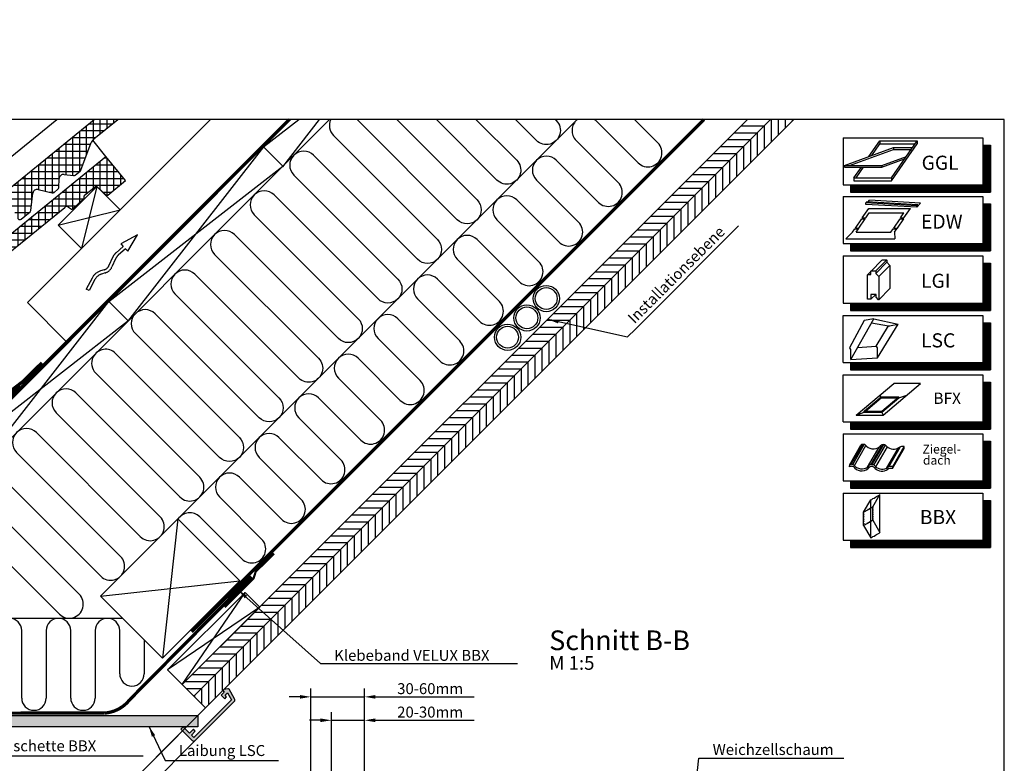
# Model space of a CAD drawing. Extents: x -48 to 3408, y -28 to 1441.
# Drawn here: x 950 to 1850, y 762 to 1441 of the extents above; entities that cross this region are included whole.
import ezdxf

# ---------------------------------------------------------------- set-up
doc = ezdxf.new("R2010")
doc.units = 0
doc.header["$LTSCALE"] = 60
doc.header["$MEASUREMENT"] = 0
doc.header["$PDMODE"] = 34
doc.header["$PDSIZE"] = 3
for name, pattern in [('HIDDEN', [0.375, 0.25, -0.125]), ('SKRUE', [0.34, 0.1, -0.07, 0.1, -0.07]), ('VERDECKT', [9.525, 6.35, -3.175])]:
    doc.linetypes.add(name, pattern=pattern)
doc.layers.get('0').update_dxf_attribs({"linetype": 'CONTINUOUS'})
doc.layers.get('DEFPOINTS').update_dxf_attribs({"linetype": 'CONTINUOUS'})
for name, color, linetype in [('VELUX_BLAU_UNSICHT', 5, 'VERDECKT'), ('VELUX_CYAN', 4, 'CONTINUOUS'), ('VELUX_GELB', 2, 'CONTINUOUS'), ('VELUX_GRÜN', 3, 'CONTINUOUS'), ('VELUX_HATCH', 1, 'CONTINUOUS'), ('VELUX_LINNING', 2, 'CONTINUOUS'), ('VELUX_ROOFWINDOW', 2, 'CONTINUOUS'), ('VELUX_ROT', 1, 'CONTINUOUS'), ('VELUX_TEXT', 3, 'CONTINUOUS'), ('VELUX_WEIß', 7, 'CONTINUOUS')]:
    doc.layers.add(name, color=color, linetype=linetype)
doc.styles.add('ROMANS', font='romans')
doc.styles.add('STIL_NEU', font='simplex.shx')
doc.dimstyles.new('HN_5', dxfattribs={"dimscale": 5, "dimtxt": 2, "dimasz": 2, "dimexe": 1.5, "dimexo": 0, "dimgap": 0.5, "dimtad": 1, "dimdec": 0, "dimzin": 0, "dimdsep": 46, "dimtxsty": 'STIL_NEU', "dimcen": 5, "dimclrd": 3, "dimclre": 3, "dimclrt": 3, "dimadec": 0, "dimazin": 0, "dimtfac": 1, "dimtdec": 0, "dimtmove": 0, "dimatfit": 1, "dimfxl": 1, "dimtvp": 2, "dimtolj": 1, "dimtzin": 0, "dimarcsym": 0})
pattern_1 = [(45, (-1692.516, -329.4446), (-4.419417, 4.419417), []), (135, (-1692.516, -329.4446), (-4.419417, -4.419417), [])]
pattern_2 = [(90, (-744.946, -860.107), (-6.25, 1e-15), []), (180, (-744.946, -860.107), (-1e-15, -6.25), [])]

# ---------------------------------------------------------------- blocks, each defined once
blk = doc.blocks.new('*D49')
at = {"layer": 'DEFPOINTS', "color": 0}
for p in [(1265.19, 800.94), (1235.04, 649.74), (1265.19, 651.24)]:
    blk.add_point(p, dxfattribs=at)
at = {"layer": 'VELUX_TEXT', "color": 3, "lineweight": -2}
for p, q in [((1225.04, 800.94), (1215.04, 800.94)), ((1235.04, 649.74), (1235.04, 808.44)), ((1235.04, 800.94), (1265.19, 800.94)), ((1265.19, 651.24), (1265.19, 808.44)), ((1275.19, 800.94), (1365.43, 800.94))]:
    blk.add_line(p, q, dxfattribs=at)
at = {"layer": 'VELUX_TEXT', "color": 3}
for points in [[(1225.04, 802.61), (1225.04, 799.28), (1235.04, 800.94)], [(1275.19, 802.61), (1275.19, 799.28), (1265.19, 800.94)]]:
    blk.add_solid(points, dxfattribs=at)
at = {"layer": 'VELUX_TEXT', "color": 3, "insert": (1325.31, 808.44), "char_height": 10, "attachment_point": 5, "style": 'STIL_NEU'}
blk.add_mtext('\\A1;20-30mm', dxfattribs=at)
blk = doc.blocks.new('*D50')
at = {"layer": 'DEFPOINTS', "color": 0}
for p in [(1265.19, 822.36), (1265.19, 729.84), (1216.36, 687.54)]:
    blk.add_point(p, dxfattribs=at)
at = {"layer": 'VELUX_TEXT', "color": 3, "lineweight": -2}
for p, q in [((1216.36, 687.54), (1216.36, 829.86)), ((1265.19, 729.84), (1265.19, 829.86)), ((1206.36, 822.36), (1196.36, 822.36)), ((1216.36, 822.36), (1265.19, 822.36)), ((1275.19, 822.36), (1365.43, 822.36))]:
    blk.add_line(p, q, dxfattribs=at)
at = {"layer": 'VELUX_TEXT', "color": 3}
for points in [[(1206.36, 824.03), (1206.36, 820.69), (1216.36, 822.36)], [(1275.19, 824.03), (1275.19, 820.69), (1265.19, 822.36)]]:
    blk.add_solid(points, dxfattribs=at)
at = {"layer": 'VELUX_TEXT', "color": 3, "insert": (1325.31, 829.86), "char_height": 10, "attachment_point": 5, "style": 'STIL_NEU'}
blk.add_mtext('\\A1;30-60mm', dxfattribs=at)
blk = doc.blocks.new('Sparrendach_links')
at = {"layer": 'VELUX_GRÜN'}
h = blk.add_hatch(dxfattribs=at)
h.set_pattern_fill('ANSI37', color=256, scale=50, style=0)
h.set_pattern_definition(pattern_1)
h.paths.add_polyline_path([(177.48, 303.83), (177.29, 304.17, 0.267949), (176.42, 304.67), (170.14, 304.67, 0.414214), (169.14, 303.67), (169.14, 292.04, 0.408482), (170.12, 291.04, -0.037051), (177.48, 290.34)])
h.paths.add_polyline_path([(-1676.36, 1040.21), (-1484.74, 1040.21), (-1484.74, 1058.5), (-1676.36, 1058.5)], flags=9)
h.paths.add_polyline_path([(-760.53, -325.33), (-631.2, -325.33), (-631.2, -313.33), (-760.53, -313.33)], flags=9)
h.paths.add_polyline_path([(-129.58, -328.13), (161.09, -328.13), (161.09, -312.13), (-129.58, -312.13)], flags=9)
h = blk.add_hatch(dxfattribs=at)
h.set_pattern_fill('ANSI37', color=256, scale=50, style=0)
h.set_pattern_definition(pattern_1)
h.paths.add_polyline_path([(62.52, 279.66, -0.021055), (65.79, 277), (151.66, 277, 0.404795), (152.66, 277.97, -0.140833), (157.74, 293.74, -0.249726), (158.57, 294.18), (166.66, 294.18, 0.379581), (167.65, 295.06), (168.76, 304.31, -0.379581), (169.76, 305.19), (176.8, 305.19, -0.190717), (177.48, 304.92), (177.48, 317.67, 0.292319), (143.56, 289.4, -0.326863), (141.65, 288), (73.63, 288, -0.326863), (71.72, 289.4, 0.731925), (-6.44, 289.4, -0.326863), (-8.35, 288), (-68, 288, -0.320099), (-69.89, 289.35), (-70.84, 277), (-0.51, 277, -0.021055), (2.76, 279.66, -0.91508)])
h.paths.add_polyline_path([(-1676.36, 1040.21), (-1484.74, 1040.21), (-1484.74, 1058.5), (-1676.36, 1058.5)], flags=9)
h.paths.add_polyline_path([(-760.53, -325.33), (-631.2, -325.33), (-631.2, -313.33), (-760.53, -313.33)], flags=9)
h.paths.add_polyline_path([(-129.58, -328.13), (161.09, -328.13), (161.09, -312.13), (-129.58, -312.13)], flags=9)
blk = doc.blocks.new('WD_oben')
at = {"layer": 'VELUX_GRÜN'}
h = blk.add_hatch(dxfattribs=at)
h.set_pattern_fill('HONEY', color=256, scale=40, style=0)
h.set_pattern_definition([(0, (-1059.3404, -949.6413), (7.5, 4.330127), [5, -10]), (120, (-1059.3404, -949.6413), (-7.5, 4.330127), [5, -10]), (60, (-1059.3404, -949.6413), (2e-08, 8.660254), [-10, 5])])
h.paths.add_polyline_path([(-358.32, -4.01), (-361.19, 1.69), (-368.55, 9.05), (-376.04, 1.56, 0.024647), (-375.94, 1.43), (-368.91, -5.6), (-374.91, -11.6), (-381.94, -4.57, -0.024647), (-382.04, -4.44), (-389.11, -11.51, 0.103244), (-388.77, -12.02), (-379.58, -21.22, -0.414214), (-379.58, -23.34), (-382.62, -26.38), (-381.62, -27.38), (-378.79, -24.55), (-377.38, -24.55), (-356.17, -45.76), (-356.17, -48.59), (-359.77, -52.19), (-372.29, -54.39), (-370.46, -56.5), (-359.85, -56.5), (-321.46, -94.89, 0.337097), (-292.89, -66.61), (-311.29, -48.21), (-312.7, -49.63)])
for p, q in [((35.36, 35.36), (400.36, 400.36)), ((455.91, 360.87), (417.44, 399.34)), ((452.63, 400.36), (474.01, 378.98)), ((399.34, 381.24), (437.81, 342.77)), ((419.7, 324.67), (381.24, 363.14)), ((363.14, 345.03), (401.6, 306.57)), ((383.5, 288.47), (345.03, 326.93)), ((326.93, 308.83), (365.4, 270.36)), ((347.3, 252.26), (308.83, 290.73)), ((290.73, 272.63), (329.19, 234.16)), ((311.09, 216.06), (272.63, 254.52)), ((254.52, 236.42), (292.99, 197.96)), ((274.89, 179.85), (236.42, 218.32)), ((218.32, 200.22), (256.79, 161.75)), ((238.69, 143.65), (200.22, 182.12)), ((-39.63, 168.54), (55.4, 73.51)), ((182.12, 164.01), (220.58, 125.55)), ((37.3, 55.4), (-57.73, 150.44)), ((202.48, 107.45), (164.01, 145.91)), ((-75.84, 132.34), (19.2, 37.3)), ((145.91, 127.81), (184.38, 89.34)), ((1.1, 19.2), (-93.94, 114.23)), ((166.28, 71.24), (127.81, 109.71)), ((-112.04, 96.13), (-17, 1.1)), ((109.71, 91.61), (148.18, 53.14)), ((-35.11, -17), (-130.14, 78.03)), ((130.07, 35.04), (91.61, 73.51)), ((-148.24, 59.93), (-54.82, -33.5)), ((73.51, 55.4), (111.97, 16.94)), ((-72.92, -51.6), (-166.35, 41.83)), ((93.87, -1.17), (55.4, 37.3)), ((-184.45, 23.72), (-127.85, -32.88)), ((-145.95, -50.98), (-202.55, 5.62)), ((-220.65, -12.48), (-200.25, -32.88)), ((-238.75, -30.58), (-218.36, -50.98)), ((-256.86, -48.68), (-249.67, -55.87)), ((-286.52, -128.37), (-286.52, -60.25)), ((-15.09, -55.62), (-282.18, -55.9)), ((-264.12, -66.72), (-264.12, -128.37)), ((-241.72, -128.37), (-241.72, -66.72)), ((-219.32, -66.72), (-219.32, -128.37)), ((-196.86, -127.88), (-196.92, -66.72)), ((-174.52, -66.72), (-174.46, -127.88)), ((-152.12, -128.37), (-152.12, -66.72)), ((-129.72, -66.72), (-129.72, -128.37)), ((-107.32, -128.37), (-107.32, -66.72)), ((-84.92, -66.72), (-84.92, -128.37)), ((-62.52, -128.37), (-62.52, -66.72)), ((-40.12, -66.72), (-40.12, -128.37)), ((-17.72, -106.18), (-17.72, -66.72)), ((4.68, -75.39), (4.68, -106.18))]:
    blk.add_line(p, q, dxfattribs=at)
for points in [[(175.11, 400.36, 0.318503), (177.59, 385.76), (272.63, 290.73, -1), (254.52, 272.63), (159.49, 367.66, 1), (141.39, 349.56), (236.42, 254.52, -1), (218.32, 236.42), (123.29, 331.46, 1), (105.18, 313.36), (200.22, 218.32, -1), (182.12, 200.22), (87.08, 295.25, 1), (68.98, 277.15), (164.01, 182.12, -1), (145.91, 164.01), (50.88, 259.05, 1), (32.78, 240.95), (127.81, 145.91, -1), (109.71, 127.81), (14.67, 222.85, 1), (-3.43, 204.74), (91.61, 109.71, -1), (73.51, 91.61), (-21.53, 186.64, 0.509436), (-41.98, 183.41)], [(235.4, 400.36), (308.83, 326.93, -1), (290.73, 308.83), (199.2, 400.36)], [(307.81, 400.36), (345.03, 363.14, -1), (326.93, 345.03), (271.61, 400.36)], [(380.22, 400.36), (381.24, 399.34, -1), (363.14, 381.24), (344.02, 400.36)]]:
    blk.add_lwpolyline(points, format="xyb", dxfattribs=at)
at = {"layer": 'VELUX_GRÜN', "const_width": 1}
blk.add_lwpolyline([(-321.46, -94.89, 0.337097), (-292.89, -66.61, 1.192279)], format="xyb", dxfattribs=at)
at = {"layer": 'VELUX_GRÜN'}
for centre, radius, start, end in [((408.39, 390.29), 12.8, 128.12192, 225), ((464.96, 369.92), 12.8, 225, 45), ((372.19, 354.09), 12.8, 45, 225), ((428.76, 333.72), 12.8, 225, 45), ((335.98, 317.88), 12.8, 45, 225), ((392.55, 297.52), 12.8, 225, 45), ((299.78, 281.68), 12.8, 45, 225), ((356.35, 261.31), 12.8, 225, 45), ((263.58, 245.47), 12.8, 45, 225), ((320.14, 225.11), 12.8, 225, 45), ((227.37, 209.27), 12.8, 45, 225), ((283.94, 188.9), 12.8, 225, 45), ((-30.58, 177.59), 12.8, 154.33265, 225), ((191.17, 173.07), 12.8, 45, 225), ((-66.78, 141.39), 12.8, 45, 225), ((247.74, 152.7), 12.8, 225, 45), ((154.96, 136.86), 12.8, 45, 225), ((-102.99, 105.18), 12.8, 45, 225), ((211.53, 116.5), 12.8, 225, 45), ((118.76, 100.66), 12.8, 45, 225), ((-139.19, 68.98), 12.8, 45, 225), ((175.33, 80.29), 12.8, 225, 45), ((46.35, 64.45), 12.8, 225, 45), ((82.56, 64.45), 12.8, 45, 225), ((-175.4, 32.78), 12.8, 45, 225), ((139.12, 44.09), 12.8, 225, 45), ((10.15, 28.25), 12.8, 225, 45), ((46.35, 28.25), 12.8, 45, 147.41543), ((-211.6, -3.43), 12.8, 45, 225), ((102.92, 7.89), 12.8, 225, 45), ((-26.06, -7.95), 12.8, 225, 45), ((-247.8, -39.63), 12.8, 45, 225), ((-209.3, -41.93), 12.8, 225, 45), ((-136.9, -41.93), 12.8, 225, 45), ((-63.87, -42.55), 12.8, 225, 45), ((-252.92, -66.72), 11.2, 0, 180), ((-208.12, -66.72), 11.2, 0, 180), ((-163.32, -66.72), 11.2, 0, 180), ((-118.52, -66.72), 11.2, 0, 180), ((-73.72, -66.72), 11.2, 0, 180), ((-28.92, -66.72), 11.2, 0, 180), ((-6.52, -106.18), 11.2, 180, 0), ((-275.32, -128.37), 11.2, 180, 0), ((-230.52, -128.37), 11.2, 180, 0), ((-185.66, -127.88), 11.2, 180, 0), ((-140.92, -128.37), 11.2, 180, 0), ((-96.12, -128.37), 11.2, 180, 0), ((-51.32, -128.37), 11.2, 180, 0)]:
    blk.add_arc(centre, radius, start, end, dxfattribs=at)
at = {"layer": 'VELUX_ROT', "linetype": 'SKRUE', "const_width": 3}
blk.add_lwpolyline([(252.65, 136.68), (321.26, 205.29), (368.16, 252.19), (516.32, 400.36)], dxfattribs=at)
blk = doc.blocks.new('Sparrendach_oben')
at = {"layer": 'VELUX_GRÜN'}
h = blk.add_hatch(dxfattribs=at)
h.set_pattern_fill('ANSI37', color=256, scale=50, angle=45, style=0)
h.set_pattern_definition(pattern_2)
h.paths.add_polyline_path([(222.85, 420.77), (223.73, 419.14, 0.414214), (226.54, 418.85), (226.63, 418.93)])
h.paths.add_polyline_path([(234.74, 425.51, 0.193812), (235.46, 426.82), (237.22, 442.59), (221.06, 451.1), (210.94, 442.88), (222.85, 420.77), (226.63, 418.93)])
h.paths.add_polyline_path([(261.3, 455.92, -0.435266), (265.78, 459.69), (274.54, 458.61, 0.198786), (276.01, 459.05), (280.61, 462.79, 0.131161), (281.21, 463.63), (290.65, 488.77, -0.131161), (293.08, 492.11), (314.96, 509.89), (293.4, 509.89), (221.06, 451.1), (237.22, 442.59, -0.443799), (242.08, 445.99), (254.92, 442.9, 0.230596), (256.62, 443.3), (260.14, 446.16, 0.212465), (260.88, 447.61)])
h.paths.add_polyline_path([(-728.79, 509.55), (-535.26, 509.55), (-535.26, 527.83), (-728.79, 527.83)], flags=9)
h.paths.add_polyline_path([(187.04, -856), (316.37, -856), (316.37, -844), (187.04, -844)], flags=9)
h.paths.add_polyline_path([(817.99, -858.79), (1108.66, -858.79), (1108.66, -842.79), (817.99, -842.79)], flags=9)
h = blk.add_hatch(dxfattribs=at)
h.set_pattern_fill('ANSI31', color=256, scale=2, angle=315, style=0)
h.set_pattern_definition([(0, (-724.946, -840.107), (2e-15, 6.35), [])])
h.paths.add_polyline_path([(911.53, 509.89), (890.32, 509.89), (373.85, -6.57), (384.46, -17.18)])
h = blk.add_hatch(dxfattribs=at)
h.set_pattern_fill('ANSI31', color=256, scale=2, angle=45, style=0)
h.set_pattern_definition([(90, (-724.946, -840.107), (-6.35, 1e-15), [])])
h.paths.add_polyline_path([(932.74, 509.89), (911.53, 509.89), (384.46, -17.18), (395.07, -27.78), (422.5, -0.35)])
h = blk.add_hatch(dxfattribs=at)
h.set_pattern_fill('ANSI37', color=256, scale=50, angle=45, style=0)
h.set_pattern_definition(pattern_2)
h.paths.add_polyline_path([(295.89, 448.62), (304.34, 440.8, 0.373325), (305.65, 440.76), (322.03, 454.07), (304.18, 476.04), (303.93, 476.07), (230.29, 416.22), (242.2, 409.95), (266.38, 429.6, -0.321738), (269.88, 429.81), (272.63, 428.07, 0.344725), (273.85, 428.2), (283.89, 437.83, 0.204509), (284.2, 438.56), (284.19, 439.94, -0.22918), (284.57, 440.72), (294.59, 448.67, -0.370056)])
h.paths.add_polyline_path([(237.41, 406.05), (242.2, 409.95), (230.29, 416.22), (225.13, 412.03)])
h.paths.add_polyline_path([(111.42, 319.62), (116.45, 307.75), (237.41, 406.05), (225.13, 412.03)])
h.paths.add_polyline_path([(116.45, 307.75), (111.42, 319.62), (81.66, 295.43), (84.25, 281.58)])
h.paths.add_polyline_path([(67.65, 268.09), (84.25, 281.58), (81.66, 295.43), (-15.33, 216.61), (-2.55, 192.87, 0.414214), (0.27, 192.58), (8.46, 199.24, 0.193812), (9.18, 200.55), (10.93, 216.21, -0.45835), (15.89, 219.69), (28.64, 216.63, 0.230596), (30.35, 217.03), (33.87, 219.88, 0.212465), (34.6, 221.33), (35.03, 229.65, -0.435266), (39.51, 233.42), (48.27, 232.34, 0.198786), (49.73, 232.78), (54.33, 236.52, 0.131161), (54.94, 237.35), (65.18, 264.63, -0.134991)])
at = {"layer": 'VELUX_BLAU_UNSICHT'}
for p, q in [((332.95, 404.4), (317.62, 396.25)), ((317.62, 396.25), (319.85, 393.96)), ((324.17, 389.5), (332.95, 404.4)), ((319.85, 393.96), (313.33, 388.16)), ((321.93, 391.8), (315.33, 385.92)), ((321.93, 391.8), (324.17, 389.5)), ((310.12, 383.78), (306.79, 376.36)), ((312.86, 382.55), (309.52, 375.13)), ((302.46, 372.54), (299.1, 371.51)), ((303.34, 369.68), (299.98, 368.64)), ((291.36, 365.04), (286.11, 354.85)), ((294.03, 363.67), (288.78, 353.48)), ((288.78, 353.48), (286.11, 354.85))]:
    blk.add_line(p, q, dxfattribs=at)
for centre, radius, start, end in [((321.98, 378.45), 13, 131.68969, 155.78917), ((321.98, 378.45), 10, 131.68969, 155.78917), ((302.92, 359.08), 13, 107.09579, 152.73765), ((300.4, 379.23), 7, 287.09579, 335.78917), ((300.4, 379.23), 10, 287.09579, 335.78917), ((302.92, 359.08), 10, 107.09579, 152.73765)]:
    blk.add_arc(centre, radius, start, end, dxfattribs=at)
at = {"layer": 'VELUX_CYAN'}
for points, const_width in [([(204.22, 252.03), (227.96, 270.29), (245.61, 287.62)], 3), ([(225.64, 265.98), (168.63, 217.24), (152.39, 236.25), (172.15, 253.14), (176.05, 248.58)], 2)]:
    blk.add_lwpolyline(points, dxfattribs=dict(at, const_width=const_width))
at = {"layer": 'VELUX_GELB'}
for p, q in [((373.85, -6.57), (890.32, 509.89)), ((384.46, -17.18), (911.53, 509.89)), ((422.5, -0.35), (932.74, 509.89)), ((435.4, 12.55), (430.45, 7.6)), ((373.85, -6.57), (395.07, -27.78)), ((422.5, -0.35), (395.07, -27.78))]:
    blk.add_line(p, q, dxfattribs=at)
at = {"layer": 'VELUX_GRÜN', "ltscale": 5, "const_width": 2}
blk.add_lwpolyline([(412.55, 64.11), (438.98, 90.56), (440.89, 96.59), (457.59, 113.18)], dxfattribs=at)
at = {"layer": 'VELUX_ROT'}
blk.add_lwpolyline([(-26.8, 111.23, 3, 3, 0), (-23.92, 105.52, 3, 3, 0), (21.69, 59.91, 3, 3, 0), (471.68, 509.89, 0, 0, 0)], format="xyseb", dxfattribs=at)
at = {"layer": 'VELUX_ROT', "linetype": 'SKRUE', "const_width": 3}
blk.add_lwpolyline([(382.39, 41.57), (459.62, 118.79), (463.15, 122.33), (587.04, 246.21)], dxfattribs=at)
at = {"layer": 'VELUX_ROT', "linetype": 'SKRUE'}
blk.add_lwpolyline([(437.05, 92.15, 3, 3, 0), (325.72, -20.4, 3, 3, -0.211891), (302.73, -32.59, 3, 3, 0), (292.95, -32.55, 3, 3, 0), (52.69, -32.83, 3, 3, -0.215643), (17.14, 15.81, 3, 3, 0), (-22.91, 54.93, 3, 3, 0), (-35.37, 54.02, 0, 0, 0)], format="xyseb", dxfattribs=at)
at = {"layer": 'VELUX_WEIß'}
for p, q in [((473.12, 509.89), (23.83, 60.6)), ((508.48, 509.89), (41.51, 42.92)), ((200.55, 462.16), (259.29, 509.89)), ((210.94, 442.88), (293.4, 509.89)), ((232.25, 342.56), (399.58, 509.89)), ((448.09, 484.86), (480.27, 509.89)), ((498.91, 509.89), (465.32, 466.73)), ((281.21, 463.63), (290.65, 488.77)), ((304.07, 476.18), (291.99, 491.04)), ((448.09, 484.86), (323.89, 325.31)), ((448.09, 484.86), (465.77, 467.19)), ((-15.33, 216.61), (304.07, 476.18)), ((303.93, 476.07), (304.18, 476.04)), ((322.03, 454.07), (304.07, 476.18)), ((265.78, 459.69), (274.54, 458.61)), ((276.01, 459.05), (280.61, 462.79)), ((306.67, 343.44), (465.77, 467.19)), ((260.88, 447.61), (261.3, 455.92)), ((305.65, 440.76), (322.03, 454.07)), ((235.46, 426.82), (237.22, 442.58)), ((242.08, 445.99), (254.92, 442.9)), ((256.62, 443.3), (260.14, 446.16)), ((295.89, 448.62), (281.75, 392.05)), ((284.57, 440.72), (294.59, 448.67)), ((295.89, 448.62), (304.34, 440.8)), ((273.85, 428.2), (283.89, 437.83)), ((284.2, 438.56), (284.19, 439.94)), ((67.65, 268.09), (266.38, 429.6)), ((226.54, 418.85), (234.74, 425.51)), ((260.53, 413.27), (317.1, 427.41)), ((269.88, 429.81), (272.63, 428.07)), ((182.93, 184.34), (306.67, 343.44)), ((232.25, 342.56), (269.02, 305.79)), ((306.67, 343.44), (324.35, 325.76)), ((323.89, 325.31), (164.8, 201.57)), ((299.04, 74.18), (369.75, 144.89)), ((369.75, 144.89), (355.61, 17.61)), ((369.75, 144.89), (426.32, 88.32)), ((299.04, 74.18), (426.32, 88.32)), ((426.32, 88.32), (355.61, 17.61)), ((355.61, 17.61), (299.04, 74.18)), ((431.15, 77.55), (360.44, 6.84)), ((373.85, -6.57), (431.15, 77.55)), ((431.15, 77.55), (444.56, 64.14)), ((444.56, 64.14), (360.44, 6.84)), ((444.56, 64.14), (373.85, -6.57)), ((360.44, 6.84), (373.85, -6.57))]:
    blk.add_line(p, q, dxfattribs=at)
blk.add_lwpolyline([(317.1, 427.41), (295.89, 448.62), (260.53, 413.27), (281.75, 392.05)], close=True, dxfattribs=at)
for centre, radius in [((706.45, 346.28), 12), ((706.45, 346.28), 10), ((688.78, 328.6), 12), ((688.78, 328.6), 10), ((671.1, 310.93), 12), ((671.1, 310.93), 10)]:
    blk.add_circle(centre, radius, dxfattribs=at)
for centre, radius, start, end in [((265.3, 455.72), 4, 82.99254, 177.07988), ((274.74, 460.6), 2, 264.12784, 309.1), ((279.35, 464.34), 2, 309.1, 338.98927), ((241.19, 442.09), 4, 77.15921, 172.97451), ((255.36, 444.85), 2, 257.15921, 309.1), ((258.88, 447.71), 2, 309.1, 357.07988), ((295.21, 447.89), 1, 47.21246, 128.4417), ((283.2, 438.56), 1, 313.84167, 0.07421), ((285.19, 439.94), 1, 128.4417, 180.07421), ((305.02, 441.53), 1, 227.21246, 309.1), ((233.47, 427.06), 2, 309.1, 352.97451), ((268.28, 427.27), 3, 57.76022, 129.1), ((273.16, 428.92), 1, 237.76022, 313.84167), ((225.28, 420.4), 2, 219.1, 309.1)]:
    blk.add_arc(centre, radius, start, end, dxfattribs=at)
blk.add_blockref('WD_oben', (334.39, 109.53), dxfattribs=at)
blk = doc.blocks.new('Sparrendach_unten')
at = {"layer": 'VELUX_GRÜN'}
h = blk.add_hatch(dxfattribs=at)
h.set_pattern_fill('ANSI37', color=256, scale=50, angle=45, style=0)
h.set_pattern_definition([(90, (-551.012, -666.173), (-6.25, 1e-15), []), (180, (-551.012, -666.173), (-1e-15, -6.25), [])])
h.paths.add_polyline_path([(-531.01, -334.96), (-531.01, -350.92), (-440.9, -277.69, -0.321738), (-437.41, -277.48), (-434.66, -279.21, 0.344725), (-433.43, -279.09), (-423.39, -269.45, 0.204509), (-423.09, -268.73), (-423.09, -267.34, -0.22918), (-422.71, -266.56), (-412.7, -258.61, -0.370056), (-411.4, -258.66), (-402.94, -266.48, 0.373325), (-401.63, -266.53), (-385.25, -253.21), (-403.1, -231.24), (-403.35, -231.22)])
h.paths.add_polyline_path([(-534.85, 703.48), (-343.23, 703.48), (-343.23, 721.77), (-534.85, 721.77)], flags=9)
h.paths.add_polyline_path([(380.97, -662.06), (510.31, -662.06), (510.31, -650.06), (380.97, -650.06)], flags=9)
h.paths.add_polyline_path([(1011.93, -664.86), (1302.59, -664.86), (1302.59, -648.86), (1011.93, -648.86)], flags=9)

msp = doc.modelspace()

# ---------------------------------------------------------------- hatches: boundary and pattern name
at = {"layer": 'VELUX_HATCH', "linetype": 'HIDDEN'}
h = msp.add_hatch(dxfattribs=at)
h.set_pattern_fill('DOTS', color=256, scale=60, style=0)
h.set_pattern_definition([(0, (-91.1788, -52.933), (1.875, 3.75), [0, -3.75])])
h.paths.add_polyline_path([(926.28, 805.25), (1112.94, 805.25), (1112.94, 794.85), (915.88, 794.85), (770.2, 794.85), (720.7, 844.35), (717.45, 849.58), (721.26, 853.39), (724.14, 855.06), (773.94, 805.25)])
edge = h.paths.add_edge_path()
edge.add_line((1110.67, 782.48), (1146.32, 818.13))
edge.add_arc((1144.91, 819.54), 2, 315, 390)
edge.add_line((1146.64, 820.54), (1141.59, 829.29))
edge.add_arc((1140.73, 828.79), 1, 30, 101.33249)
edge.add_line((1140.53, 829.77), (1136.69, 829.01))
edge.add_line((1136.69, 829.01), (1135.78, 828.09))
edge.add_line((1135.78, 828.09), (1137.19, 826.67))
edge.add_line((1137.19, 826.67), (1134.36, 823.84))
edge.add_line((1134.36, 823.84), (1137.54, 820.66))
edge.add_line((1137.54, 820.66), (1139.19, 822.31))
edge.add_line((1139.19, 822.31), (1137.9, 823.84))
edge.add_line((1137.9, 823.84), (1140.04, 825.98))
edge.add_line((1140.04, 825.98), (1143.66, 819.71))
edge.add_line((1143.66, 819.71), (1109.26, 785.31))
edge.add_line((1109.26, 785.31), (1107.14, 787.43))
edge.add_line((1107.14, 787.43), (1110.67, 790.96))
edge.add_line((1110.67, 790.96), (1108.91, 792.73))
edge.add_line((1108.91, 792.73), (1105.37, 789.2))
edge.add_line((1105.37, 789.2), (1099.71, 794.85))
edge.add_line((1099.71, 794.85), (1097.59, 792.73))
edge.add_line((1097.59, 792.73), (1107.84, 782.48))
edge.add_arc((1109.26, 783.89), 2, 225, 315)

# ---------------------------------------------------------------- linework, layer by layer
at = {"layer": 'VELUX_GRÜN'}
msp.add_arc((1467.73, 1339.93), 12.8, 45, 51.87808, dxfattribs=at)
at = {"layer": 'VELUX_LINNING', "color": 0}
msp.add_lwpolyline([(832.9, 805.25), (1112.94, 805.25), (1112.94, 794.85), (822.5, 794.85), (770.2, 794.85), (720.15, 844.91), (717.45, 849.58), (721.26, 853.39), (724.14, 855.06), (773.94, 805.25)], close=True, dxfattribs=at)
msp.add_lwpolyline([(1110.67, 782.48), (1146.32, 818.13, 0.339454), (1146.64, 820.54), (1141.59, 829.29, 0.321703), (1140.53, 829.77), (1136.69, 829.01), (1135.78, 828.09), (1137.19, 826.67), (1134.36, 823.84), (1137.54, 820.66), (1139.19, 822.31), (1137.9, 823.84), (1140.04, 825.98), (1143.66, 819.71), (1109.26, 785.31), (1107.14, 787.43), (1110.67, 790.96), (1108.91, 792.73), (1105.37, 789.2), (1099.71, 794.85), (1097.59, 792.73), (1107.84, 782.48, 0.414214)], format="xyb", close=True, dxfattribs=at)
at = {"layer": 'VELUX_ROOFWINDOW', "color": 1}
for p, q in [((980.72, 673.06), (1100.42, 792.73)), ((1110.64, 782.44), (1027.61, 699.43))]:
    msp.add_line(p, q, dxfattribs=at)
at = {"layer": 'VELUX_ROT'}
msp.add_lwpolyline([(0, 0), (1850, 0), (1850, 1350), (0, 1350)], close=True, dxfattribs=at)
at = {"layer": 'VELUX_TEXT', "color": 7}
for p, q in [((1702.84, 1333.24), (1830.51, 1333.24)), ((1702.84, 1333.24), (1702.84, 1290.23)), ((1830.51, 1333.24), (1830.51, 1290.23)), ((1830.51, 1326.52), (1837.23, 1326.52)), ((1837.23, 1326.52), (1837.23, 1283.51)), ((1702.84, 1290.23), (1830.51, 1290.23)), ((1709.56, 1290.23), (1709.56, 1283.51)), ((1702.84, 1279.61), (1830.51, 1279.61)), ((1702.84, 1279.61), (1702.84, 1236.61)), ((1709.56, 1283.51), (1837.23, 1283.51)), ((1830.51, 1279.61), (1830.51, 1236.61)), ((1830.51, 1272.89), (1837.23, 1272.89)), ((1837.23, 1272.89), (1837.23, 1229.89)), ((1702.84, 1236.61), (1830.51, 1236.61)), ((1709.56, 1236.61), (1709.56, 1229.89)), ((1702.84, 1225.3), (1702.84, 1182.29)), ((1702.84, 1225.3), (1830.51, 1225.3)), ((1709.56, 1229.89), (1837.23, 1229.89)), ((1830.51, 1225.3), (1830.51, 1182.29)), ((1830.51, 1218.58), (1837.23, 1218.58)), ((1837.23, 1218.58), (1837.23, 1175.57)), ((1702.84, 1182.29), (1830.51, 1182.29)), ((1709.56, 1182.29), (1709.56, 1175.57)), ((1702.84, 1170.84), (1830.51, 1170.84)), ((1702.84, 1127.84), (1702.84, 1170.84)), ((1709.56, 1175.57), (1837.23, 1175.57)), ((1830.51, 1170.84), (1830.51, 1127.84)), ((1830.51, 1164.12), (1837.23, 1164.12)), ((1837.23, 1164.12), (1837.23, 1121.12)), ((1702.84, 1127.84), (1830.51, 1127.84)), ((1709.56, 1127.84), (1709.56, 1121.12)), ((1702.84, 1073.66), (1702.84, 1116.67)), ((1702.84, 1116.67), (1830.51, 1116.67)), ((1709.56, 1121.12), (1837.23, 1121.12)), ((1830.51, 1116.67), (1830.51, 1073.66)), ((1830.51, 1109.95), (1837.23, 1109.95)), ((1837.23, 1109.95), (1837.23, 1066.94)), ((1702.84, 1073.66), (1830.51, 1073.66)), ((1709.56, 1073.66), (1709.56, 1066.94)), ((1702.84, 1062.7), (1830.51, 1062.7)), ((1702.84, 1062.7), (1702.84, 1019.69)), ((1709.56, 1066.94), (1837.23, 1066.94)), ((1830.51, 1062.7), (1830.51, 1019.69)), ((1830.51, 1055.98), (1837.23, 1055.98)), ((1837.23, 1055.98), (1837.23, 1012.97)), ((1702.84, 1019.69), (1830.51, 1019.69)), ((1709.56, 1019.69), (1709.56, 1012.97)), ((1702.84, 1008.52), (1702.84, 965.51)), ((1702.84, 1008.52), (1830.51, 1008.52)), ((1709.56, 1012.97), (1837.23, 1012.97)), ((1830.51, 1008.52), (1830.51, 965.51)), ((1830.51, 1001.8), (1837.23, 1001.8)), ((1837.23, 1001.8), (1837.23, 958.79)), ((1702.84, 965.51), (1830.51, 965.51)), ((1709.56, 965.51), (1709.56, 958.79)), ((1709.56, 958.79), (1837.23, 958.79))]:
    msp.add_line(p, q, dxfattribs=at)
at = {"layer": 'VELUX_TEXT'}
for p, q in [((1703.83, 1308.09), (1748.77, 1324.45)), ((1708.55, 1308.09), (1748.77, 1322.73)), ((1726.3, 1316.27), (1736.26, 1330.5)), ((1728.94, 1317.23), (1736.26, 1327.69)), ((1736.26, 1330.5), (1770.48, 1330.5)), ((1736.26, 1330.5), (1736.26, 1327.69)), ((1736.26, 1327.69), (1768.51, 1327.69)), ((1746.81, 1296.69), (1770.48, 1330.5)), ((1746.81, 1293.87), (1770.48, 1327.69)), ((1748.77, 1324.45), (1766.25, 1324.45)), ((1748.77, 1324.45), (1748.77, 1322.73)), ((1748.77, 1322.73), (1765.04, 1322.73)), ((1770.48, 1330.5), (1770.48, 1327.69)), ((1738.05, 1308.09), (1760.52, 1316.27)), ((1738.05, 1306.38), (1758.91, 1313.97)), ((1703.83, 1308.09), (1738.05, 1308.09)), ((1703.83, 1308.09), (1703.83, 1306.38)), ((1703.83, 1306.38), (1738.05, 1306.38)), ((1712.59, 1296.69), (1719.44, 1306.48)), ((1714.56, 1296.69), (1721.41, 1306.48)), ((1738.05, 1308.09), (1738.05, 1306.38)), ((1712.59, 1296.69), (1746.81, 1296.69)), ((1712.59, 1296.69), (1712.59, 1293.97)), ((1746.81, 1296.69), (1746.81, 1293.87)), ((1712.59, 1293.87), (1746.81, 1293.87)), ((1720.03, 1260.08), (1726.14, 1268.82)), ((1770.16, 1269.75), (1723.5, 1272.47)), ((1723.58, 1273.77), (1724.43, 1274.64)), ((1770.16, 1271.05), (1723.58, 1273.77)), ((1723.58, 1272.46), (1723.58, 1273.77)), ((1771.01, 1271.92), (1724.43, 1274.64)), ((1725.33, 1274.58), (1726.85, 1276.34)), ((1726.14, 1268.82), (1764.4, 1268.82)), ((1773.5, 1273.63), (1726.85, 1276.34)), ((1758.28, 1260.08), (1764.4, 1268.82)), ((1770.16, 1269.75), (1773.5, 1273.63)), ((1770.16, 1271.05), (1771.01, 1271.92)), ((1770.16, 1269.75), (1770.16, 1271.05)), ((1720.03, 1260.08), (1723.31, 1260.08)), ((1723.31, 1260.08), (1726.46, 1264.58)), ((1726.46, 1264.58), (1758.15, 1264.58)), ((1755, 1260.08), (1758.15, 1264.58)), ((1755, 1260.08), (1758.28, 1260.08)), ((1713.92, 1250.85), (1719.69, 1259.23)), ((1713.92, 1250.85), (1717.2, 1250.85)), ((1717.2, 1250.85), (1722.97, 1259.23)), ((1719.69, 1259.23), (1722.97, 1259.23)), ((1748.99, 1250.85), (1754.76, 1259.23)), ((1748.99, 1250.85), (1752.27, 1250.85)), ((1752.27, 1250.85), (1758.04, 1259.23)), ((1754.76, 1259.23), (1758.04, 1259.23)), ((1711.32, 1247.03), (1705.08, 1240.87)), ((1711.32, 1247.03), (1713.39, 1249.99)), ((1713.39, 1249.99), (1716.81, 1249.99)), ((1714.74, 1247.03), (1716.81, 1249.99)), ((1714.74, 1247.03), (1746.37, 1247.03)), ((1746.37, 1247.03), (1748.44, 1249.99)), ((1748.58, 1249.99), (1751.86, 1249.99)), ((1749.79, 1247.03), (1751.86, 1249.99)), ((1749.79, 1247.03), (1750.04, 1240.87)), ((1705.08, 1240.87), (1750.04, 1240.87)), ((1728.23, 1211.49), (1738.19, 1221.44)), ((1732.37, 1211.49), (1742.52, 1221.63)), ((1732.56, 1209.41), (1742.71, 1219.56)), ((1735.38, 1206.59), (1745.53, 1216.74)), ((1738.19, 1221.44), (1738.57, 1221.82)), ((1738.57, 1221.82), (1742.33, 1221.82)), ((1742.33, 1221.82), (1742.71, 1221.44)), ((1742.71, 1221.44), (1742.71, 1219.56)), ((1742.71, 1219.56), (1745.53, 1216.74)), ((1745.53, 1216.74), (1745.53, 1195.47)), ((1725.01, 1208.12), (1728.04, 1211.15)), ((1732.56, 1209.41), (1735.38, 1206.59)), ((1728.04, 1185.7), (1732.56, 1190.21)), ((1735.38, 1185.32), (1745.53, 1195.47)), ((1722.01, 1166.19), (1708.41, 1141.28)), ((1709.62, 1130.54), (1730.8, 1167.82)), ((1730.8, 1167.82), (1722.01, 1166.19)), ((1728.69, 1164.1), (1744.25, 1161.48)), ((1730.8, 1167.82), (1753, 1163.11)), ((1732.88, 1143.01), (1744.21, 1161.48)), ((1734.09, 1132.28), (1753, 1163.11)), ((1746.67, 1161.64), (1753, 1163.11)), ((1715.91, 1141.61), (1732.88, 1143.01)), ((1709.62, 1130.54), (1709.62, 1139.75)), ((1734.09, 1132.28), (1734.09, 1141.49)), ((1709.62, 1130.54), (1734.09, 1132.28)), ((1714.77, 1079.87), (1749.14, 1108.71)), ((1739.15, 1079.87), (1773.52, 1108.71)), ((1773.52, 1108.71), (1749.14, 1108.71)), ((1737.26, 1096.33), (1736.58, 1098.17)), ((1753.73, 1095.54), (1760.96, 1098.17)), ((1722.01, 1083.53), (1737.54, 1096.56)), ((1723.23, 1083.53), (1737.54, 1095.54)), ((1737.54, 1096.56), (1753.73, 1096.56)), ((1737.54, 1095.54), (1737.54, 1096.56)), ((1737.54, 1095.54), (1752.5, 1095.54)), ((1738.19, 1083.53), (1753.73, 1096.56)), ((1738.19, 1082.5), (1753.73, 1095.54)), ((1753.73, 1095.54), (1753.73, 1096.56)), ((1714.77, 1079.87), (1722.01, 1082.5)), ((1714.77, 1079.87), (1739.15, 1079.87)), ((1722.01, 1083.53), (1738.19, 1083.53)), ((1722.01, 1082.5), (1722.01, 1083.53)), ((1722.01, 1082.5), (1738.19, 1082.5)), ((1738.19, 1082.5), (1738.19, 1083.53)), ((1738.19, 1082.5), (1739.15, 1079.87)), ((1710.01, 1034.87), (1720.56, 1053.13)), ((1711.51, 1034.74), (1722.06, 1053)), ((1729.24, 1034.64), (1739.79, 1052.9)), ((1708.42, 1034.26), (1718.97, 1052.52)), ((1712.97, 1033.88), (1723.51, 1052.13)), ((1725.1, 1032.38), (1735.65, 1050.64)), ((1727.99, 1034.52), (1738.54, 1052.77)), ((1730.82, 1034.13), (1741.37, 1052.39)), ((1732.56, 1032.49), (1743.11, 1050.75)), ((1742.65, 1031.57), (1753.23, 1049.87)), ((1744.44, 1032.46), (1754.98, 1050.71)), ((1747.94, 1031.19), (1758.49, 1049.44)), ((1748.08, 1032.99), (1758.62, 1051.25)), ((1758.49, 1049.44), (1758.62, 1051.25)), ((1708.42, 1034.26), (1708.29, 1032.46)), ((1747.94, 1031.19), (1748.08, 1032.99))]:
    msp.add_line(p, q, dxfattribs=at)
at = {"layer": 'VELUX_TEXT', "color": 3}
for p, q in [((1721.42, 991.16), (1727.91, 1002.42)), ((1727.91, 967.63), (1727.91, 1002.42)), ((1729.87, 996.04), (1736.37, 1007.3)), ((1736.37, 972.51), (1736.37, 1007.3)), ((1721.42, 991.16), (1729.87, 996.04)), ((1721.42, 978.88), (1721.42, 991.16)), ((1729.87, 983.76), (1729.87, 996.04)), ((1721.42, 978.88), (1729.87, 983.76)), ((1729.87, 983.76), (1736.37, 972.51)), ((1721.42, 978.88), (1727.91, 967.63))]:
    msp.add_line(p, q, dxfattribs=at)
at = {"layer": 'VELUX_TEXT', "color": 7, "const_width": 6.72}
for points in [[(1833.87, 1326.52), (1833.87, 1286.87)], [(1709.56, 1286.87), (1837.23, 1286.87)], [(1833.87, 1272.89), (1833.87, 1233.25)], [(1709.56, 1233.25), (1837.23, 1233.25)], [(1833.87, 1218.58), (1833.87, 1178.93)], [(1709.56, 1178.93), (1837.23, 1178.93)], [(1833.87, 1164.12), (1833.87, 1124.48)], [(1709.56, 1124.48), (1837.23, 1124.48)], [(1833.87, 1109.95), (1833.87, 1070.3)], [(1709.56, 1070.3), (1837.23, 1070.3)], [(1833.87, 1055.98), (1833.87, 1016.33)], [(1709.56, 1016.33), (1837.23, 1016.33)], [(1833.87, 1001.8), (1833.87, 962.15)], [(1709.56, 962.15), (1837.23, 962.15)]]:
    msp.add_lwpolyline(points, dxfattribs=at)
at = {"layer": 'VELUX_TEXT'}
msp.add_lwpolyline([(1724.84, 1186.26), (1724.84, 1207.72, -0.414214), (1725.41, 1208.29), (1728.04, 1208.29), (1728.04, 1211.3), (1728.42, 1211.67), (1732.18, 1211.67), (1732.56, 1211.3), (1732.56, 1209.41), (1735.38, 1206.59), (1735.38, 1185.32), (1735.01, 1185.32), (1732.75, 1187.58), (1732.75, 1190.21), (1732.47, 1190.21), (1728.14, 1190.21), (1728.04, 1190.21), (1728.04, 1185.7), (1725.41, 1185.7, -0.414214)], format="xyb", close=True, dxfattribs=at)
at = {"layer": 'VELUX_TEXT', "color": 7}
msp.add_lwpolyline([(1727.91, 1002.42), (1728.83, 1002.8), (1729.89, 1003.56), (1731.08, 1004.1), (1732.14, 1004.86), (1733.33, 1005.4), (1734.39, 1006.16), (1735.58, 1006.7), (1736.37, 1007.3)], dxfattribs=at)
at = {"layer": 'VELUX_TEXT', "color": 3}
for points in [[(1721.42, 991.16), (1721.42, 990.51), (1721.56, 990.59), (1721.56, 991.08), (1721.98, 991.33), (1721.98, 991.49)], [(1722.81, 991.8), (1723.23, 992.05), (1723.23, 992.21), (1722.81, 991.97)], [(1724.27, 992.65), (1724.69, 992.89), (1724.69, 993.06), (1724.27, 992.81)], [(1725.43, 993.32), (1725.85, 993.56), (1725.85, 993.73), (1725.43, 993.48)], [(1726.59, 993.99), (1727.01, 994.23), (1727.01, 994.39), (1726.59, 994.15)], [(1728.05, 994.83), (1728.48, 995.08), (1728.48, 995.24), (1728.05, 995)], [(1729.87, 996.04), (1729.31, 995.72), (1729.31, 995.56), (1729.73, 995.8), (1729.73, 995.31), (1729.87, 995.39)], [(1729.87, 993.82), (1729.73, 993.74), (1729.73, 994.22), (1729.87, 994.3)], [(1729.87, 992.13), (1729.73, 992.05), (1729.73, 992.53), (1729.87, 992.62)], [(1729.87, 990.44), (1729.73, 990.36), (1729.73, 990.84), (1729.87, 990.93)], [(1721.56, 989.02), (1721.42, 988.94), (1721.42, 989.42), (1721.56, 989.51)], [(1721.56, 987.33), (1721.42, 987.25), (1721.42, 987.74), (1721.56, 987.82)], [(1721.56, 985.64), (1721.42, 985.56), (1721.42, 986.05), (1721.56, 986.13)], [(1721.56, 983.95), (1721.42, 983.87), (1721.42, 984.36), (1721.56, 984.44)], [(1721.56, 982.26), (1721.42, 982.18), (1721.42, 982.67), (1721.56, 982.75)], [(1721.56, 980.57), (1721.42, 980.49), (1721.42, 980.98), (1721.56, 981.06)], [(1724.27, 980.53), (1724.69, 980.77), (1724.69, 980.94), (1724.27, 980.69)], [(1725.43, 981.2), (1725.85, 981.44), (1725.85, 981.61), (1725.43, 981.36)], [(1726.59, 981.87), (1727.01, 982.11), (1727.01, 982.28), (1726.59, 982.03)], [(1728.05, 982.71), (1728.48, 982.96), (1728.48, 983.12), (1728.05, 982.88)], [(1729.73, 983.84), (1729.73, 984.33), (1729.87, 984.41), (1729.87, 983.76), (1729.31, 983.44), (1729.31, 983.6)], [(1729.87, 988.75), (1729.73, 988.67), (1729.73, 989.16), (1729.87, 989.24)], [(1729.87, 987.06), (1729.73, 986.98), (1729.73, 987.47), (1729.87, 987.55)], [(1729.87, 985.37), (1729.73, 985.29), (1729.73, 985.78), (1729.87, 985.86)], [(1721.42, 978.88), (1721.42, 979.53), (1721.56, 979.61), (1721.56, 979.12), (1721.98, 979.37), (1721.98, 979.21)], [(1722.81, 979.69), (1723.23, 979.93), (1723.23, 980.09), (1722.81, 979.85)]]:
    msp.add_lwpolyline(points, close=True, dxfattribs=at)
msp.add_lwpolyline([(1727.91, 967.63), (1728.83, 968), (1729.89, 968.77), (1731.08, 969.3), (1732.14, 970.07), (1733.33, 970.6), (1734.39, 971.37), (1735.58, 971.9), (1736.37, 972.51)], dxfattribs=at)
at = {"layer": 'VELUX_TEXT'}
for centre, radius, start, end in [((1745.1, 1166.8), 5.39, 260.45042, 286.88321), ((1731.81, 1140.93), 2.34, 13.93118, 62.93189), ((1707.35, 1139.19), 2.34, 13.93118, 62.93189), ((1721.01, 1049.56), 3.59, 32.20687, 124.52781), ((1739.5, 1049.31), 3.59, 32.20687, 124.52781), ((1730.37, 1058.35), 9.34, 227.37536, 319.42046), ((1748.87, 1058.1), 9.34, 227.37536, 304.61585), ((1758.07, 1042.4), 8.87, 86.43513, 118.27548), ((1710.46, 1031.3), 3.59, 32.20687, 124.52781), ((1710.33, 1029.5), 3.59, 32.20687, 124.52781), ((1719.7, 1038.28), 9.34, 227.37536, 319.42046), ((1719.83, 1040.09), 9.34, 227.37536, 319.42046), ((1728.83, 1029.25), 3.59, 32.20687, 124.52781), ((1728.96, 1031.05), 3.59, 32.20687, 124.52781), ((1738.19, 1038.04), 9.34, 227.37536, 304.61585), ((1738.32, 1039.84), 9.34, 227.37536, 304.61585), ((1747.39, 1022.34), 8.87, 86.43513, 118.27548), ((1747.52, 1024.14), 8.87, 86.43513, 118.27548)]:
    msp.add_arc(centre, radius, start, end, dxfattribs=at)
at = {"layer": 'VELUX_WEIß'}
for p, q in [((1018.02, 1332.22), (1039.9, 1350)), ((1141.23, 833.54), (980.72, 673.06))]:
    msp.add_line(p, q, dxfattribs=at)
msp.add_arc((1023.07, 1326.01), 8, 129.1, 158.98927, dxfattribs=at)

# ---------------------------------------------------------------- block references
at = {"layer": 'VELUX_GRÜN'}
msp.add_blockref('Sparrendach_links', (1672.52, 382.74), dxfattribs=at)
at = {"layer": 'VELUX_WEIß'}
for name, p in [('Sparrendach_oben', (724.95, 840.11)), ('Sparrendach_unten', (531.01, 646.17))]:
    msp.add_blockref(name, p, dxfattribs=at)

# ---------------------------------------------------------------- texts
at = {"color": 3, "insert": (1095.68, 773.31), "char_height": 10, "attachment_point": 4, "style": 'STIL_NEU'}
msp.add_mtext('\\A1;Laibung LSC', dxfattribs=at)
at = {"layer": 'VELUX_TEXT', "color": 3, "style": 'ROMANS'}
for s, height, p in [('GGL', 12.902, (1774.45, 1304.05)), ('EDW', 12.902, (1773.92, 1250.26)), ('LGI', 12.902, (1773.92, 1196.18)), ('LSC', 12.902, (1773.92, 1141.72)), ('BFX', 10.322, (1785.24, 1090.08)), ('Ziegel-', 8.08, (1775.22, 1044.72)), ('dach', 8.08, (1775.67, 1034.58)), ('BBX', 12.902, (1772.77, 980.24))]:
    msp.add_text(s, height=height, dxfattribs=at).set_placement(p)
at = {"layer": 'VELUX_TEXT', "color": 3, "insert": (1509.28, 1165.4), "char_height": 10, "attachment_point": 4, "rotation": 45, "style": 'STIL_NEU'}
msp.add_mtext('Installationsebene', dxfattribs=at)
at = {"layer": 'VELUX_TEXT', "color": 3, "attachment_point": 4, "style": 'STIL_NEU'}
for s, insert, char_height in [('Schnitt B-B', (1434.14, 871.72), 18), ('\\A1;Klebeband VELUX BBX', (1237.63, 860.3), 10), ('M 1:5', (1434.14, 851.72), 12.5), ('\\A1;Dampfbremsen-Manschette BBX', (813.75, 777.59), 10), ('Weichzellschaum', (1583.47, 772.93), 10)]:
    msp.add_mtext(s, dxfattribs=dict(at, insert=insert, char_height=char_height))

# ---------------------------------------------------------------- dimensions: what is measured, and where the dimension line sits
at = {"layer": 'VELUX_TEXT'}
for base, p1, p2, text, picture, middle in [((1265.19, 822.36), (1216.36, 687.54), (1265.19, 729.84), '30-60mm', '*D50', (1325.31, 829.86)), ((1265.19, 800.94), (1235.04, 649.74), (1265.19, 651.24), '20-30mm', '*D49', (1325.31, 808.44))]:
    dim = msp.add_linear_dim(base=base, p1=p1, p2=p2, text=text, dimstyle='HN_5', dxfattribs=at)
    dim.commit()
    dim.dimension.update_dxf_attribs({"geometry": picture, "text_midpoint": middle})

# ---------------------------------------------------------------- leaders
at = {"color": 3, "annotation_type": 0, "has_hookline": 1, "hookline_direction": 0, "text_width": 90.95}
msp.add_leader([(1068.19, 795.64), (1083.18, 764.15), (1093.18, 764.15)], dimstyle='HN_5', dxfattribs=at)
at = {"layer": 'VELUX_TEXT', "color": 3, "annotation_type": 0, "has_hookline": 1, "hookline_direction": 0, "text_width": 130.95, "horizontal_direction": (0.707107, 0.707107, 0)}
msp.add_leader([(1432.71, 1167.45), (1505.74, 1151.26), (1512.81, 1158.33)], dimstyle='HN_5', dxfattribs=at)
at = {"layer": 'VELUX_TEXT', "color": 3, "annotation_type": 0, "has_hookline": 1, "hookline_direction": 0}
for points, text_width in [([(1149.55, 920.3), (1225.13, 852.8), (1235.13, 852.8)], 167.62), ([(796.46, 807.3), (804.69, 768.42), (814.69, 768.42)], 245.71), ([(1554.39, 617.15), (1570.97, 766.43), (1580.97, 766.43)], 120)]:
    msp.add_leader(points, dimstyle='HN_5', dxfattribs=dict(at, text_width=text_width))

doc.saveas('drawing.dxf')
